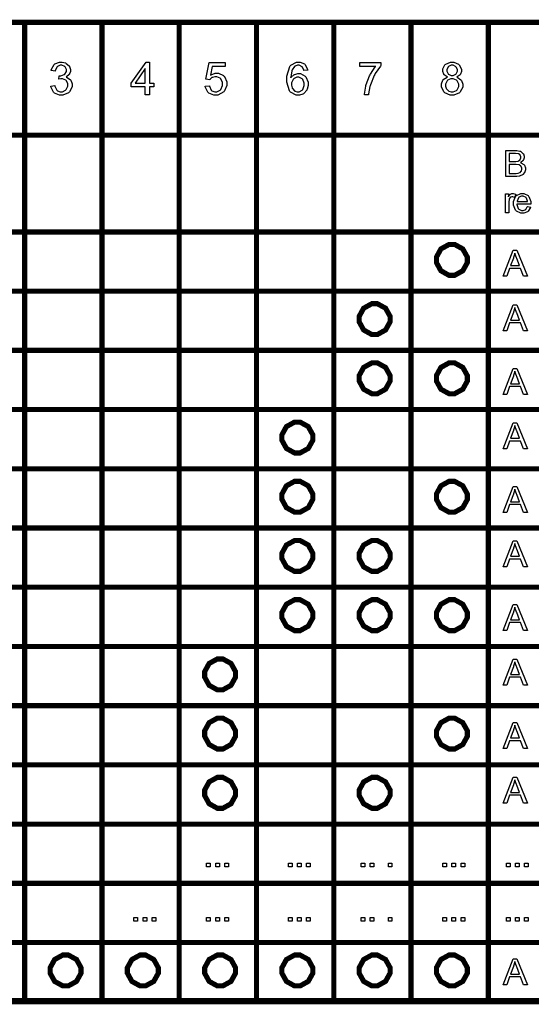
# Model space of a CAD drawing. Units: millimetres. Extents: x 0 to 420, y 0 to 297.
# Drawn here: x 262 to 282, y 136 to 174 of the extents above; entities that cross this region are included whole.
import ezdxf

# ---------------------------------------------------------------- set-up
doc = ezdxf.new("R2010")
doc.units = ezdxf.units.MM

msp = doc.modelspace()

# ---------------------------------------------------------------- linework, layer by layer
at = {"color": 0, "const_width": 0.2}
for points in [[(250.941, 135.876), (261.94, 135.876), (261.94, 173.879), (250.941, 173.879), (250.941, 135.876)], [(261.94, 135.876), (264.941, 135.876), (264.941, 173.879), (261.94, 173.879), (261.94, 135.876)], [(264.941, 135.876), (267.941, 135.876), (267.941, 173.879), (264.941, 173.879), (264.941, 135.876)], [(267.941, 135.876), (270.941, 135.876), (270.941, 173.879), (267.941, 173.879), (267.941, 135.876)], [(270.941, 135.876), (273.94, 135.876), (273.94, 173.879), (270.941, 173.879), (270.941, 135.876)], [(273.94, 135.876), (276.94, 135.876), (276.94, 173.879), (273.94, 173.879), (273.94, 135.876)], [(276.94, 135.876), (279.94, 135.876), (279.94, 173.879), (276.94, 173.879), (276.94, 135.876)], [(279.94, 173.879), (298.512, 173.879), (298.512, 135.876), (279.94, 135.876), (279.94, 173.879)], [(244.941, 169.496), (298.512, 169.496), (298.512, 165.735), (244.941, 165.735), (244.941, 169.496)], [(244.941, 165.735), (298.512, 165.735), (298.512, 163.435), (244.941, 163.435), (244.941, 165.735)], [(278.528, 165.25), (278.633, 165.25), (278.951, 165.075), (279.128, 164.756), (279.128, 164.649), (279.128, 164.545), (278.951, 164.226), (278.633, 164.049), (278.528, 164.049), (278.42, 164.049), (278.102, 164.226), (277.927, 164.545), (277.927, 164.649), (277.927, 164.756), (278.102, 165.075), (278.42, 165.25), (278.528, 165.25)], [(244.941, 163.435), (298.512, 163.435), (298.512, 161.135), (244.941, 161.135), (244.941, 163.435)], [(275.528, 162.948), (275.633, 162.948), (275.951, 162.773), (276.128, 162.455), (276.128, 162.349), (276.128, 162.244), (275.951, 161.926), (275.633, 161.75), (275.528, 161.75), (275.42, 161.75), (275.102, 161.926), (274.927, 162.244), (274.927, 162.349), (274.927, 162.455), (275.102, 162.773), (275.42, 162.948), (275.528, 162.948)], [(244.941, 161.135), (298.512, 161.135), (298.512, 158.835), (244.941, 158.835), (244.941, 161.135)], [(275.528, 160.649), (275.633, 160.649), (275.951, 160.474), (276.128, 160.155), (276.128, 160.049), (276.128, 159.945), (275.951, 159.626), (275.633, 159.45), (275.528, 159.45), (275.42, 159.45), (275.102, 159.626), (274.927, 159.945), (274.927, 160.049), (274.927, 160.155), (275.102, 160.474), (275.42, 160.649), (275.528, 160.649)], [(278.528, 160.649), (278.633, 160.649), (278.951, 160.474), (279.128, 160.155), (279.128, 160.049), (279.128, 159.945), (278.951, 159.626), (278.633, 159.45), (278.528, 159.45), (278.42, 159.45), (278.102, 159.626), (277.927, 159.945), (277.927, 160.049), (277.927, 160.155), (278.102, 160.474), (278.42, 160.649), (278.528, 160.649)], [(244.941, 158.835), (298.512, 158.835), (298.512, 156.535), (244.941, 156.535), (244.941, 158.835)], [(272.528, 158.349), (272.633, 158.349), (272.951, 158.174), (273.127, 157.855), (273.127, 157.749), (273.127, 157.644), (272.951, 157.326), (272.633, 157.15), (272.528, 157.15), (272.42, 157.15), (272.102, 157.326), (271.927, 157.644), (271.927, 157.749), (271.927, 157.855), (272.102, 158.174), (272.42, 158.349), (272.528, 158.349)], [(244.941, 156.535), (298.512, 156.535), (298.512, 154.234), (244.941, 154.234), (244.941, 156.535)], [(272.528, 156.049), (272.633, 156.049), (272.951, 155.874), (273.127, 155.555), (273.127, 155.449), (273.127, 155.345), (272.951, 155.026), (272.633, 154.85), (272.528, 154.85), (272.42, 154.85), (272.102, 155.026), (271.927, 155.345), (271.927, 155.449), (271.927, 155.555), (272.102, 155.874), (272.42, 156.049), (272.528, 156.049)], [(278.528, 156.049), (278.633, 156.049), (278.951, 155.874), (279.128, 155.555), (279.128, 155.449), (279.128, 155.345), (278.951, 155.026), (278.633, 154.85), (278.528, 154.85), (278.42, 154.85), (278.102, 155.026), (277.927, 155.345), (277.927, 155.449), (277.927, 155.555), (278.102, 155.874), (278.42, 156.049), (278.528, 156.049)], [(244.941, 154.234), (298.512, 154.234), (298.512, 151.934), (244.941, 151.934), (244.941, 154.234)], [(272.528, 153.749), (272.633, 153.749), (272.951, 153.574), (273.127, 153.255), (273.127, 153.149), (273.127, 153.045), (272.951, 152.726), (272.633, 152.55), (272.528, 152.55), (272.42, 152.55), (272.102, 152.726), (271.927, 153.045), (271.927, 153.149), (271.927, 153.255), (272.102, 153.574), (272.42, 153.749), (272.528, 153.749)], [(275.528, 153.749), (275.633, 153.749), (275.951, 153.574), (276.128, 153.255), (276.128, 153.149), (276.128, 153.045), (275.951, 152.726), (275.633, 152.55), (275.528, 152.55), (275.42, 152.55), (275.102, 152.726), (274.927, 153.045), (274.927, 153.149), (274.927, 153.255), (275.102, 153.574), (275.42, 153.749), (275.528, 153.749)], [(244.941, 151.934), (298.512, 151.934), (298.512, 149.634), (244.941, 149.634), (244.941, 151.934)], [(272.528, 151.449), (272.633, 151.449), (272.951, 151.274), (273.127, 150.956), (273.127, 150.849), (273.127, 150.743), (272.951, 150.425), (272.633, 150.248), (272.528, 150.248), (272.42, 150.248), (272.102, 150.425), (271.927, 150.743), (271.927, 150.849), (271.927, 150.956), (272.102, 151.274), (272.42, 151.449), (272.528, 151.449)], [(275.528, 151.449), (275.633, 151.449), (275.951, 151.274), (276.128, 150.956), (276.128, 150.849), (276.128, 150.743), (275.951, 150.425), (275.633, 150.248), (275.528, 150.248), (275.42, 150.248), (275.102, 150.425), (274.927, 150.743), (274.927, 150.849), (274.927, 150.956), (275.102, 151.274), (275.42, 151.449), (275.528, 151.449)], [(278.528, 151.449), (278.633, 151.449), (278.951, 151.274), (279.128, 150.956), (279.128, 150.849), (279.128, 150.743), (278.951, 150.425), (278.633, 150.248), (278.528, 150.248), (278.42, 150.248), (278.102, 150.425), (277.927, 150.743), (277.927, 150.849), (277.927, 150.956), (278.102, 151.274), (278.42, 151.449), (278.528, 151.449)], [(244.941, 149.634), (298.512, 149.634), (298.512, 147.334), (244.941, 147.334), (244.941, 149.634)], [(269.528, 149.149), (269.633, 149.149), (269.951, 148.974), (270.127, 148.656), (270.127, 148.549), (270.127, 148.443), (269.951, 148.125), (269.633, 147.949), (269.528, 147.949), (269.42, 147.949), (269.102, 148.125), (268.927, 148.443), (268.927, 148.549), (268.927, 148.656), (269.102, 148.974), (269.42, 149.149), (269.528, 149.149)], [(244.941, 147.334), (298.512, 147.334), (298.512, 145.034), (244.941, 145.034), (244.941, 147.334)], [(269.528, 146.849), (269.633, 146.849), (269.951, 146.674), (270.127, 146.356), (270.127, 146.249), (270.127, 146.143), (269.951, 145.825), (269.633, 145.649), (269.528, 145.649), (269.42, 145.649), (269.102, 145.825), (268.927, 146.143), (268.927, 146.249), (268.927, 146.356), (269.102, 146.674), (269.42, 146.849), (269.528, 146.849)], [(278.528, 146.849), (278.633, 146.849), (278.951, 146.674), (279.128, 146.356), (279.128, 146.249), (279.128, 146.143), (278.951, 145.825), (278.633, 145.649), (278.528, 145.649), (278.42, 145.649), (278.102, 145.825), (277.927, 146.143), (277.927, 146.249), (277.927, 146.356), (278.102, 146.674), (278.42, 146.849), (278.528, 146.849)], [(244.941, 145.034), (298.512, 145.034), (298.512, 142.734), (244.941, 142.734), (244.941, 145.034)], [(269.528, 144.549), (269.633, 144.549), (269.951, 144.374), (270.127, 144.056), (270.127, 143.95), (270.127, 143.844), (269.951, 143.525), (269.633, 143.349), (269.528, 143.349), (269.42, 143.349), (269.102, 143.525), (268.927, 143.844), (268.927, 143.95), (268.927, 144.056), (269.102, 144.374), (269.42, 144.549), (269.528, 144.549)], [(275.528, 144.549), (275.633, 144.549), (275.951, 144.374), (276.128, 144.056), (276.128, 143.95), (276.128, 143.844), (275.951, 143.525), (275.633, 143.349), (275.528, 143.349), (275.42, 143.349), (275.102, 143.525), (274.927, 143.844), (274.927, 143.95), (274.927, 144.056), (275.102, 144.374), (275.42, 144.549), (275.528, 144.549)], [(244.941, 142.734), (298.512, 142.734), (298.512, 140.434), (244.941, 140.434), (244.941, 142.734)], [(244.941, 140.434), (298.512, 140.434), (298.512, 138.134), (244.941, 138.134), (244.941, 140.434)], [(244.941, 138.134), (298.512, 138.134), (298.512, 135.834), (244.941, 135.834), (244.941, 138.134)], [(263.528, 137.649), (263.633, 137.649), (263.951, 137.474), (264.127, 137.156), (264.127, 137.05), (264.127, 136.943), (263.951, 136.625), (263.633, 136.449), (263.528, 136.449), (263.42, 136.449), (263.102, 136.625), (262.927, 136.943), (262.927, 137.05), (262.927, 137.156), (263.102, 137.474), (263.42, 137.649), (263.528, 137.649)], [(266.528, 137.649), (266.633, 137.649), (266.951, 137.474), (267.127, 137.156), (267.127, 137.05), (267.127, 136.943), (266.951, 136.625), (266.633, 136.449), (266.528, 136.449), (266.42, 136.449), (266.102, 136.625), (265.927, 136.943), (265.927, 137.05), (265.927, 137.156), (266.102, 137.474), (266.42, 137.649), (266.528, 137.649)], [(269.528, 137.649), (269.633, 137.649), (269.951, 137.474), (270.127, 137.156), (270.127, 137.05), (270.127, 136.943), (269.951, 136.625), (269.633, 136.449), (269.528, 136.449), (269.42, 136.449), (269.102, 136.625), (268.927, 136.943), (268.927, 137.05), (268.927, 137.156), (269.102, 137.474), (269.42, 137.649), (269.528, 137.649)], [(272.528, 137.649), (272.633, 137.649), (272.951, 137.474), (273.127, 137.156), (273.127, 137.05), (273.127, 136.943), (272.951, 136.625), (272.633, 136.449), (272.528, 136.449), (272.42, 136.449), (272.102, 136.625), (271.927, 136.943), (271.927, 137.05), (271.927, 137.156), (272.102, 137.474), (272.42, 137.649), (272.528, 137.649)], [(275.528, 137.649), (275.633, 137.649), (275.951, 137.474), (276.128, 137.156), (276.128, 137.05), (276.128, 136.943), (275.951, 136.625), (275.633, 136.449), (275.528, 136.449), (275.42, 136.449), (275.102, 136.625), (274.927, 136.943), (274.927, 137.05), (274.927, 137.156), (275.102, 137.474), (275.42, 137.649), (275.528, 137.649)], [(278.528, 137.649), (278.633, 137.649), (278.951, 137.474), (279.128, 137.156), (279.128, 137.05), (279.128, 136.943), (278.951, 136.625), (278.633, 136.449), (278.528, 136.449), (278.42, 136.449), (278.102, 136.625), (277.927, 136.943), (277.927, 137.05), (277.927, 137.156), (278.102, 137.474), (278.42, 137.649), (278.528, 137.649)]]:
    msp.add_lwpolyline(points, close=True, dxfattribs=at)
at = {"color": 0}
for points in [[(262.953, 171.401), (263.108, 171.424), (263.112, 171.401), (263.188, 171.241), (263.198, 171.232), (263.21, 171.222), (263.318, 171.174), (263.356, 171.174), (263.401, 171.174), (263.528, 171.237), (263.542, 171.25), (263.554, 171.264), (263.616, 171.396), (263.616, 171.439), (263.616, 171.483), (263.557, 171.604), (263.546, 171.615), (263.533, 171.628), (263.41, 171.684), (263.37, 171.684), (263.342, 171.684), (263.269, 171.67), (263.259, 171.666), (263.276, 171.803), (263.278, 171.803), (263.302, 171.8), (263.302, 171.8), (263.346, 171.8), (263.466, 171.844), (263.48, 171.852), (263.492, 171.862), (263.56, 171.973), (263.56, 172.011), (263.56, 172.046), (263.511, 172.143), (263.502, 172.151), (263.492, 172.161), (263.387, 172.207), (263.353, 172.207), (263.314, 172.207), (263.211, 172.161), (263.201, 172.151), (263.19, 172.141), (263.127, 171.998), (263.124, 171.979), (262.969, 172.006), (262.973, 172.032), (263.08, 172.235), (263.098, 172.249), (263.115, 172.264), (263.291, 172.334), (263.35, 172.334), (263.397, 172.334), (263.524, 172.298), (263.539, 172.29), (263.553, 172.283), (263.665, 172.183), (263.673, 172.17), (263.68, 172.158), (263.718, 172.045), (263.718, 172.006), (263.718, 171.971), (263.681, 171.871), (263.674, 171.859), (263.667, 171.848), (263.558, 171.76), (263.545, 171.753), (263.563, 171.749), (263.707, 171.659), (263.718, 171.646), (263.728, 171.632), (263.78, 171.488), (263.78, 171.44), (263.78, 171.371), (263.68, 171.179), (263.66, 171.16), (263.639, 171.142), (263.426, 171.046), (263.356, 171.046), (263.285, 171.046), (263.097, 171.129), (263.079, 171.144), (263.06, 171.162), (262.955, 171.375), (262.953, 171.401)], [(266.623, 171.066), (266.623, 171.368), (266.075, 171.368), (266.075, 171.512), (266.652, 172.329), (266.779, 172.329), (266.779, 171.512), (266.95, 171.512), (266.95, 171.368), (266.779, 171.368), (266.779, 171.066), (266.623, 171.066)], [(268.951, 171.398), (269.113, 171.411), (269.116, 171.392), (269.185, 171.243), (269.196, 171.232), (269.207, 171.222), (269.319, 171.173), (269.356, 171.173), (269.402, 171.173), (269.532, 171.243), (269.546, 171.257), (269.558, 171.272), (269.622, 171.429), (269.622, 171.482), (269.622, 171.534), (269.561, 171.678), (269.548, 171.691), (269.536, 171.705), (269.4, 171.766), (269.354, 171.766), (269.32, 171.766), (269.227, 171.739), (269.218, 171.734), (269.208, 171.728), (269.13, 171.654), (269.124, 171.644), (268.978, 171.665), (269.101, 172.314), (269.726, 172.314), (269.726, 172.165), (269.223, 172.165), (269.157, 171.824), (269.175, 171.838), (269.339, 171.904), (269.394, 171.904), (269.463, 171.904), (269.655, 171.809), (269.674, 171.79), (269.692, 171.772), (269.786, 171.565), (269.786, 171.495), (269.786, 171.422), (269.703, 171.22), (269.688, 171.199), (269.667, 171.174), (269.433, 171.046), (269.356, 171.046), (269.285, 171.046), (269.094, 171.127), (269.076, 171.142), (269.057, 171.159), (268.952, 171.373), (268.951, 171.398)], [(272.932, 172.02), (272.778, 172.009), (272.773, 172.024), (272.725, 172.135), (272.72, 172.141), (272.708, 172.154), (272.598, 172.207), (272.562, 172.207), (272.529, 172.207), (272.44, 172.175), (272.431, 172.168), (272.419, 172.159), (272.323, 172.029), (272.316, 172.011), (272.309, 171.994), (272.272, 171.751), (272.272, 171.72), (272.28, 171.735), (272.396, 171.839), (272.41, 171.847), (272.423, 171.853), (272.539, 171.886), (272.579, 171.886), (272.645, 171.886), (272.824, 171.792), (272.843, 171.772), (272.861, 171.754), (272.953, 171.547), (272.953, 171.477), (272.953, 171.422), (272.91, 171.275), (272.901, 171.257), (272.893, 171.24), (272.775, 171.109), (272.761, 171.1), (272.746, 171.091), (272.604, 171.046), (272.557, 171.046), (272.477, 171.046), (272.261, 171.164), (272.24, 171.188), (272.219, 171.213), (272.118, 171.547), (272.118, 171.658), (272.118, 171.792), (272.23, 172.162), (272.254, 172.19), (272.273, 172.215), (272.498, 172.334), (272.573, 172.334), (272.634, 172.334), (272.801, 172.265), (272.817, 172.252), (272.832, 172.238), (272.927, 172.045), (272.932, 172.02)], [(274.956, 172.165), (274.956, 172.314), (275.773, 172.314), (275.773, 172.194), (275.752, 172.173), (275.554, 171.889), (275.535, 171.853), (275.514, 171.818), (275.361, 171.453), (275.351, 171.414), (275.343, 171.388), (275.292, 171.098), (275.291, 171.066), (275.132, 171.066), (275.132, 171.091), (275.181, 171.392), (275.19, 171.426), (275.199, 171.462), (275.334, 171.803), (275.351, 171.836), (275.368, 171.868), (275.554, 172.143), (275.573, 172.165), (274.956, 172.165)], [(278.363, 171.751), (278.346, 171.758), (278.225, 171.842), (278.218, 171.852), (278.21, 171.863), (278.173, 171.973), (278.173, 172.009), (278.173, 172.067), (278.254, 172.225), (278.27, 172.241), (278.287, 172.257), (278.471, 172.334), (278.533, 172.334), (278.6, 172.334), (278.783, 172.256), (278.799, 172.239), (278.816, 172.224), (278.9, 172.06), (278.9, 172.005), (278.9, 171.968), (278.861, 171.863), (278.855, 171.852), (278.846, 171.842), (278.731, 171.758), (278.715, 171.751), (278.735, 171.746), (278.881, 171.644), (278.892, 171.629), (278.901, 171.615), (278.951, 171.474), (278.951, 171.427), (278.951, 171.36), (278.855, 171.176), (278.836, 171.156), (278.817, 171.138), (278.606, 171.046), (278.538, 171.046), (278.462, 171.046), (278.254, 171.138), (278.236, 171.156), (278.217, 171.176), (278.12, 171.368), (278.12, 171.432), (278.12, 171.484), (278.174, 171.625), (278.185, 171.638), (278.194, 171.654), (278.343, 171.747), (278.363, 171.751)], [(278.331, 172.016), (278.331, 171.979), (278.378, 171.877), (278.387, 171.867), (278.397, 171.859), (278.503, 171.811), (278.539, 171.811), (278.575, 171.811), (278.675, 171.859), (278.685, 171.867), (278.693, 171.877), (278.741, 171.975), (278.741, 172.006), (278.741, 172.042), (278.693, 172.14), (278.684, 172.15), (278.674, 172.159), (278.571, 172.207), (278.538, 172.207), (278.5, 172.207), (278.398, 172.161), (278.389, 172.151), (278.379, 172.141), (278.331, 172.048), (278.331, 172.016)], [(266.623, 171.512), (266.623, 172.079), (266.229, 171.512), (266.623, 171.512)], [(272.296, 171.476), (272.296, 171.439), (272.324, 171.335), (272.329, 171.323), (272.335, 171.31), (272.413, 171.218), (272.425, 171.211), (272.434, 171.206), (272.524, 171.173), (272.554, 171.173), (272.595, 171.173), (272.711, 171.239), (272.723, 171.251), (272.735, 171.265), (272.794, 171.418), (272.794, 171.468), (272.794, 171.52), (272.736, 171.661), (272.725, 171.673), (272.713, 171.687), (272.588, 171.749), (272.548, 171.749), (272.503, 171.749), (272.382, 171.687), (272.371, 171.673), (272.358, 171.661), (272.296, 171.523), (272.296, 171.476)], [(278.28, 171.432), (278.28, 171.4), (278.306, 171.315), (278.311, 171.304), (278.316, 171.294), (278.394, 171.213), (278.405, 171.206), (278.415, 171.202), (278.506, 171.173), (278.538, 171.173), (278.583, 171.173), (278.708, 171.233), (278.721, 171.244), (278.733, 171.257), (278.792, 171.385), (278.792, 171.426), (278.792, 171.473), (278.731, 171.6), (278.718, 171.612), (278.706, 171.625), (278.575, 171.684), (278.532, 171.684), (278.486, 171.684), (278.363, 171.625), (278.351, 171.612), (278.339, 171.601), (278.28, 171.474), (278.28, 171.432)], [(280.621, 167.891), (280.621, 168.902), (281, 168.902), (281.046, 168.902), (281.172, 168.877), (281.185, 168.871), (281.196, 168.867), (281.288, 168.787), (281.295, 168.776), (281.302, 168.766), (281.335, 168.676), (281.335, 168.644), (281.335, 168.614), (281.305, 168.532), (281.299, 168.523), (281.294, 168.513), (281.204, 168.436), (281.193, 168.429), (281.208, 168.425), (281.327, 168.349), (281.335, 168.338), (281.342, 168.328), (281.385, 168.221), (281.385, 168.185), (281.385, 168.152), (281.358, 168.064), (281.354, 168.053), (281.349, 168.043), (281.287, 167.965), (281.28, 167.958), (281.272, 167.954), (281.181, 167.911), (281.17, 167.908), (281.157, 167.905), (281.043, 167.891), (281.006, 167.891), (280.621, 167.891)], [(280.755, 168.477), (280.974, 168.477), (281.006, 168.477), (281.094, 168.487), (281.101, 168.488), (281.109, 168.491), (281.174, 168.534), (281.178, 168.539), (281.182, 168.546), (281.204, 168.608), (281.204, 168.629), (281.204, 168.651), (281.183, 168.711), (281.179, 168.717), (281.175, 168.724), (281.117, 168.768), (281.111, 168.769), (281.102, 168.772), (280.992, 168.783), (280.956, 168.783), (280.755, 168.783), (280.755, 168.477)], [(280.755, 168.01), (281.006, 168.01), (281.027, 168.01), (281.094, 168.016), (281.098, 168.016), (281.105, 168.017), (281.17, 168.041), (281.175, 168.043), (281.179, 168.047), (281.222, 168.094), (281.226, 168.1), (281.229, 168.106), (281.246, 168.166), (281.246, 168.185), (281.246, 168.21), (281.221, 168.276), (281.216, 168.283), (281.211, 168.29), (281.145, 168.34), (281.136, 168.342), (281.127, 168.345), (281.024, 168.359), (280.989, 168.359), (280.755, 168.359), (280.755, 168.01)], [(280.61, 166.48), (280.61, 167.212), (280.72, 167.212), (280.72, 167.102), (280.727, 167.114), (280.793, 167.2), (280.8, 167.203), (280.806, 167.208), (280.861, 167.229), (280.88, 167.229), (280.912, 167.229), (280.996, 167.196), (281.007, 167.189), (280.964, 167.075), (280.956, 167.078), (280.894, 167.101), (280.873, 167.101), (280.854, 167.101), (280.804, 167.08), (280.8, 167.076), (280.795, 167.072), (280.756, 167.015), (280.755, 167.008), (280.751, 166.997), (280.734, 166.898), (280.734, 166.864), (280.734, 166.48), (280.61, 166.48)], [(281.463, 166.717), (281.591, 166.701), (281.586, 166.683), (281.492, 166.538), (281.48, 166.527), (281.466, 166.518), (281.32, 166.465), (281.272, 166.465), (281.207, 166.465), (281.032, 166.547), (281.017, 166.563), (281, 166.581), (280.923, 166.775), (280.923, 166.84), (280.923, 166.912), (281, 167.11), (281.017, 167.127), (281.032, 167.145), (281.205, 167.229), (281.265, 167.229), (281.324, 167.229), (281.486, 167.146), (281.503, 167.128), (281.518, 167.112), (281.595, 166.913), (281.595, 166.847), (281.595, 166.847), (281.595, 166.824), (281.595, 166.815), (281.05, 166.815), (281.05, 166.796), (281.106, 166.642), (281.117, 166.631), (281.127, 166.621), (281.234, 166.566), (281.272, 166.566), (281.301, 166.566), (281.379, 166.598), (281.387, 166.603), (281.394, 166.61), (281.457, 166.705), (281.463, 166.717)], [(281.056, 166.916), (281.465, 166.916), (281.463, 166.932), (281.423, 167.048), (281.418, 167.055), (281.408, 167.067), (281.301, 167.127), (281.265, 167.127), (281.229, 167.127), (281.131, 167.08), (281.121, 167.07), (281.112, 167.061), (281.056, 166.932), (281.056, 166.916)], [(278.528, 165.25), (278.633, 165.25), (278.951, 165.075), (279.128, 164.756), (279.128, 164.649), (279.128, 164.545), (278.951, 164.226), (278.633, 164.049), (278.528, 164.049), (278.42, 164.049), (278.102, 164.226), (277.927, 164.545), (277.927, 164.649), (277.927, 164.756), (278.102, 165.075), (278.42, 165.25), (278.528, 165.25)], [(280.515, 164.011), (280.904, 165.021), (281.05, 165.021), (281.462, 164.011), (281.309, 164.011), (281.192, 164.317), (280.767, 164.317), (280.657, 164.011), (280.515, 164.011)], [(280.807, 164.426), (281.152, 164.426), (281.046, 164.707), (281.037, 164.729), (280.977, 164.902), (280.974, 164.916), (280.97, 164.9), (280.923, 164.739), (280.917, 164.722), (280.807, 164.426)], [(275.528, 162.948), (275.633, 162.948), (275.951, 162.773), (276.128, 162.455), (276.128, 162.349), (276.128, 162.244), (275.951, 161.926), (275.633, 161.75), (275.528, 161.75), (275.42, 161.75), (275.102, 161.926), (274.927, 162.244), (274.927, 162.349), (274.927, 162.455), (275.102, 162.773), (275.42, 162.948), (275.528, 162.948)], [(280.515, 161.894), (280.904, 162.904), (281.05, 162.904), (281.462, 161.894), (281.309, 161.894), (281.192, 162.2), (280.767, 162.2), (280.657, 161.894), (280.515, 161.894)], [(280.807, 162.309), (281.152, 162.309), (281.046, 162.59), (281.037, 162.612), (280.977, 162.786), (280.974, 162.8), (280.97, 162.783), (280.923, 162.622), (280.917, 162.605), (280.807, 162.309)], [(275.528, 160.649), (275.633, 160.649), (275.951, 160.474), (276.128, 160.155), (276.128, 160.049), (276.128, 159.945), (275.951, 159.626), (275.633, 159.45), (275.528, 159.45), (275.42, 159.45), (275.102, 159.626), (274.927, 159.945), (274.927, 160.049), (274.927, 160.155), (275.102, 160.474), (275.42, 160.649), (275.528, 160.649)], [(278.528, 160.649), (278.633, 160.649), (278.951, 160.474), (279.128, 160.155), (279.128, 160.049), (279.128, 159.945), (278.951, 159.626), (278.633, 159.45), (278.528, 159.45), (278.42, 159.45), (278.102, 159.626), (277.927, 159.945), (277.927, 160.049), (277.927, 160.155), (278.102, 160.474), (278.42, 160.649), (278.528, 160.649)], [(280.515, 159.425), (280.904, 160.435), (281.05, 160.435), (281.462, 159.425), (281.309, 159.425), (281.192, 159.731), (280.767, 159.731), (280.657, 159.425), (280.515, 159.425)], [(280.807, 159.84), (281.152, 159.84), (281.046, 160.121), (281.037, 160.143), (280.977, 160.316), (280.974, 160.33), (280.97, 160.314), (280.923, 160.153), (280.917, 160.136), (280.807, 159.84)], [(272.528, 158.349), (272.633, 158.349), (272.951, 158.174), (273.127, 157.855), (273.127, 157.749), (273.127, 157.644), (272.951, 157.326), (272.633, 157.15), (272.528, 157.15), (272.42, 157.15), (272.102, 157.326), (271.927, 157.644), (271.927, 157.749), (271.927, 157.855), (272.102, 158.174), (272.42, 158.349), (272.528, 158.349)], [(280.515, 157.308), (280.904, 158.318), (281.05, 158.318), (281.462, 157.308), (281.309, 157.308), (281.192, 157.614), (280.767, 157.614), (280.657, 157.308), (280.515, 157.308)], [(280.807, 157.723), (281.152, 157.723), (281.046, 158.004), (281.037, 158.026), (280.977, 158.2), (280.974, 158.214), (280.97, 158.197), (280.923, 158.036), (280.917, 158.02), (280.807, 157.723)], [(272.528, 156.049), (272.633, 156.049), (272.951, 155.874), (273.127, 155.555), (273.127, 155.449), (273.127, 155.345), (272.951, 155.026), (272.633, 154.85), (272.528, 154.85), (272.42, 154.85), (272.102, 155.026), (271.927, 155.345), (271.927, 155.449), (271.927, 155.555), (272.102, 155.874), (272.42, 156.049), (272.528, 156.049)], [(278.528, 156.049), (278.633, 156.049), (278.951, 155.874), (279.128, 155.555), (279.128, 155.449), (279.128, 155.345), (278.951, 155.026), (278.633, 154.85), (278.528, 154.85), (278.42, 154.85), (278.102, 155.026), (277.927, 155.345), (277.927, 155.449), (277.927, 155.555), (278.102, 155.874), (278.42, 156.049), (278.528, 156.049)], [(280.515, 154.839), (280.904, 155.849), (281.05, 155.849), (281.462, 154.839), (281.309, 154.839), (281.192, 155.145), (280.767, 155.145), (280.657, 154.839), (280.515, 154.839)], [(280.807, 155.254), (281.152, 155.254), (281.046, 155.535), (281.037, 155.557), (280.977, 155.73), (280.974, 155.744), (280.97, 155.728), (280.923, 155.567), (280.917, 155.55), (280.807, 155.254)], [(272.528, 153.749), (272.633, 153.749), (272.951, 153.574), (273.127, 153.255), (273.127, 153.149), (273.127, 153.045), (272.951, 152.726), (272.633, 152.55), (272.528, 152.55), (272.42, 152.55), (272.102, 152.726), (271.927, 153.045), (271.927, 153.149), (271.927, 153.255), (272.102, 153.574), (272.42, 153.749), (272.528, 153.749)], [(275.528, 153.749), (275.633, 153.749), (275.951, 153.574), (276.128, 153.255), (276.128, 153.149), (276.128, 153.045), (275.951, 152.726), (275.633, 152.55), (275.528, 152.55), (275.42, 152.55), (275.102, 152.726), (274.927, 153.045), (274.927, 153.149), (274.927, 153.255), (275.102, 153.574), (275.42, 153.749), (275.528, 153.749)], [(280.515, 152.722), (280.904, 153.732), (281.05, 153.732), (281.462, 152.722), (281.309, 152.722), (281.192, 153.028), (280.767, 153.028), (280.657, 152.722), (280.515, 152.722)], [(280.807, 153.137), (281.152, 153.137), (281.046, 153.418), (281.037, 153.44), (280.977, 153.614), (280.974, 153.627), (280.97, 153.611), (280.923, 153.45), (280.917, 153.433), (280.807, 153.137)], [(272.528, 151.449), (272.633, 151.449), (272.951, 151.274), (273.127, 150.956), (273.127, 150.849), (273.127, 150.743), (272.951, 150.425), (272.633, 150.248), (272.528, 150.248), (272.42, 150.248), (272.102, 150.425), (271.927, 150.743), (271.927, 150.849), (271.927, 150.956), (272.102, 151.274), (272.42, 151.449), (272.528, 151.449)], [(275.528, 151.449), (275.633, 151.449), (275.951, 151.274), (276.128, 150.956), (276.128, 150.849), (276.128, 150.743), (275.951, 150.425), (275.633, 150.248), (275.528, 150.248), (275.42, 150.248), (275.102, 150.425), (274.927, 150.743), (274.927, 150.849), (274.927, 150.956), (275.102, 151.274), (275.42, 151.449), (275.528, 151.449)], [(278.528, 151.449), (278.633, 151.449), (278.951, 151.274), (279.128, 150.956), (279.128, 150.849), (279.128, 150.743), (278.951, 150.425), (278.633, 150.248), (278.528, 150.248), (278.42, 150.248), (278.102, 150.425), (277.927, 150.743), (277.927, 150.849), (277.927, 150.956), (278.102, 151.274), (278.42, 151.449), (278.528, 151.449)], [(280.515, 150.253), (280.904, 151.263), (281.05, 151.263), (281.462, 150.253), (281.309, 150.253), (281.192, 150.559), (280.767, 150.559), (280.657, 150.253), (280.515, 150.253)], [(280.807, 150.667), (281.152, 150.667), (281.046, 150.949), (281.037, 150.97), (280.977, 151.144), (280.974, 151.158), (280.97, 151.142), (280.923, 150.98), (280.917, 150.964), (280.807, 150.667)], [(269.528, 149.149), (269.633, 149.149), (269.951, 148.974), (270.127, 148.656), (270.127, 148.549), (270.127, 148.443), (269.951, 148.125), (269.633, 147.949), (269.528, 147.949), (269.42, 147.949), (269.102, 148.125), (268.927, 148.443), (268.927, 148.549), (268.927, 148.656), (269.102, 148.974), (269.42, 149.149), (269.528, 149.149)], [(280.515, 148.136), (280.904, 149.146), (281.05, 149.146), (281.462, 148.136), (281.309, 148.136), (281.192, 148.442), (280.767, 148.442), (280.657, 148.136), (280.515, 148.136)], [(280.807, 148.551), (281.152, 148.551), (281.046, 148.832), (281.037, 148.854), (280.977, 149.027), (280.974, 149.041), (280.97, 149.025), (280.923, 148.864), (280.917, 148.847), (280.807, 148.551)], [(269.528, 146.849), (269.633, 146.849), (269.951, 146.674), (270.127, 146.356), (270.127, 146.249), (270.127, 146.143), (269.951, 145.825), (269.633, 145.649), (269.528, 145.649), (269.42, 145.649), (269.102, 145.825), (268.927, 146.143), (268.927, 146.249), (268.927, 146.356), (269.102, 146.674), (269.42, 146.849), (269.528, 146.849)], [(278.528, 146.849), (278.633, 146.849), (278.951, 146.674), (279.128, 146.356), (279.128, 146.249), (279.128, 146.143), (278.951, 145.825), (278.633, 145.649), (278.528, 145.649), (278.42, 145.649), (278.102, 145.825), (277.927, 146.143), (277.927, 146.249), (277.927, 146.356), (278.102, 146.674), (278.42, 146.849), (278.528, 146.849)], [(280.515, 145.666), (280.904, 146.677), (281.05, 146.677), (281.462, 145.666), (281.309, 145.666), (281.192, 145.973), (280.767, 145.973), (280.657, 145.666), (280.515, 145.666)], [(280.807, 146.082), (281.152, 146.082), (281.046, 146.363), (281.037, 146.385), (280.977, 146.558), (280.974, 146.572), (280.97, 146.555), (280.923, 146.394), (280.917, 146.378), (280.807, 146.082)], [(269.528, 144.549), (269.633, 144.549), (269.951, 144.374), (270.127, 144.056), (270.127, 143.95), (270.127, 143.844), (269.951, 143.525), (269.633, 143.349), (269.528, 143.349), (269.42, 143.349), (269.102, 143.525), (268.927, 143.844), (268.927, 143.95), (268.927, 144.056), (269.102, 144.374), (269.42, 144.549), (269.528, 144.549)], [(275.528, 144.549), (275.633, 144.549), (275.951, 144.374), (276.128, 144.056), (276.128, 143.95), (276.128, 143.844), (275.951, 143.525), (275.633, 143.349), (275.528, 143.349), (275.42, 143.349), (275.102, 143.525), (274.927, 143.844), (274.927, 143.95), (274.927, 144.056), (275.102, 144.374), (275.42, 144.549), (275.528, 144.549)], [(280.515, 143.55), (280.904, 144.56), (281.05, 144.56), (281.462, 143.55), (281.309, 143.55), (281.192, 143.856), (280.767, 143.856), (280.657, 143.55), (280.515, 143.55)], [(280.807, 143.965), (281.152, 143.965), (281.046, 144.246), (281.037, 144.268), (280.977, 144.441), (280.974, 144.455), (280.97, 144.439), (280.923, 144.278), (280.917, 144.261), (280.807, 143.965)], [(269.004, 141.08), (269.004, 141.221), (269.146, 141.221), (269.146, 141.08), (269.004, 141.08)], [(269.357, 141.08), (269.357, 141.221), (269.499, 141.221), (269.499, 141.08), (269.357, 141.08)], [(269.71, 141.08), (269.71, 141.221), (269.852, 141.221), (269.852, 141.08), (269.71, 141.08)], [(272.179, 141.08), (272.179, 141.221), (272.321, 141.221), (272.321, 141.08), (272.179, 141.08)], [(272.532, 141.08), (272.532, 141.221), (272.674, 141.221), (272.674, 141.08), (272.532, 141.08)], [(272.885, 141.08), (272.885, 141.221), (273.027, 141.221), (273.027, 141.08), (272.885, 141.08)], [(275.001, 141.08), (275.001, 141.221), (275.144, 141.221), (275.144, 141.08), (275.001, 141.08)], [(275.354, 141.08), (275.354, 141.221), (275.496, 141.221), (275.496, 141.08), (275.354, 141.08)], [(276.06, 141.08), (276.06, 141.221), (276.202, 141.221), (276.202, 141.08), (276.06, 141.08)], [(278.176, 141.08), (278.176, 141.221), (278.319, 141.221), (278.319, 141.08), (278.176, 141.08)], [(278.529, 141.08), (278.529, 141.221), (278.671, 141.221), (278.671, 141.08), (278.529, 141.08)], [(278.882, 141.08), (278.882, 141.221), (279.024, 141.221), (279.024, 141.08), (278.882, 141.08)], [(280.646, 141.08), (280.646, 141.221), (280.788, 141.221), (280.788, 141.08), (280.646, 141.08)], [(280.999, 141.08), (280.999, 141.221), (281.141, 141.221), (281.141, 141.08), (280.999, 141.08)], [(281.351, 141.08), (281.351, 141.221), (281.494, 141.221), (281.494, 141.08), (281.351, 141.08)], [(266.182, 138.964), (266.182, 139.104), (266.324, 139.104), (266.324, 138.964), (266.182, 138.964)], [(266.535, 138.964), (266.535, 139.104), (266.677, 139.104), (266.677, 138.964), (266.535, 138.964)], [(266.888, 138.964), (266.888, 139.104), (267.03, 139.104), (267.03, 138.964), (266.888, 138.964)], [(269.004, 138.964), (269.004, 139.104), (269.146, 139.104), (269.146, 138.964), (269.004, 138.964)], [(269.357, 138.964), (269.357, 139.104), (269.499, 139.104), (269.499, 138.964), (269.357, 138.964)], [(269.71, 138.964), (269.71, 139.104), (269.852, 139.104), (269.852, 138.964), (269.71, 138.964)], [(272.179, 138.964), (272.179, 139.104), (272.321, 139.104), (272.321, 138.964), (272.179, 138.964)], [(272.532, 138.964), (272.532, 139.104), (272.674, 139.104), (272.674, 138.964), (272.532, 138.964)], [(272.885, 138.964), (272.885, 139.104), (273.027, 139.104), (273.027, 138.964), (272.885, 138.964)], [(275.001, 138.964), (275.001, 139.104), (275.144, 139.104), (275.144, 138.964), (275.001, 138.964)], [(275.354, 138.964), (275.354, 139.104), (275.496, 139.104), (275.496, 138.964), (275.354, 138.964)], [(276.06, 138.964), (276.06, 139.104), (276.202, 139.104), (276.202, 138.964), (276.06, 138.964)], [(278.176, 138.964), (278.176, 139.104), (278.319, 139.104), (278.319, 138.964), (278.176, 138.964)], [(278.529, 138.964), (278.529, 139.104), (278.671, 139.104), (278.671, 138.964), (278.529, 138.964)], [(278.882, 138.964), (278.882, 139.104), (279.024, 139.104), (279.024, 138.964), (278.882, 138.964)], [(280.646, 138.964), (280.646, 139.104), (280.788, 139.104), (280.788, 138.964), (280.646, 138.964)], [(280.999, 138.964), (280.999, 139.104), (281.141, 139.104), (281.141, 138.964), (280.999, 138.964)], [(281.351, 138.964), (281.351, 139.104), (281.494, 139.104), (281.494, 138.964), (281.351, 138.964)], [(263.528, 137.649), (263.633, 137.649), (263.951, 137.474), (264.127, 137.156), (264.127, 137.05), (264.127, 136.943), (263.951, 136.625), (263.633, 136.449), (263.528, 136.449), (263.42, 136.449), (263.102, 136.625), (262.927, 136.943), (262.927, 137.05), (262.927, 137.156), (263.102, 137.474), (263.42, 137.649), (263.528, 137.649)], [(266.528, 137.649), (266.633, 137.649), (266.951, 137.474), (267.127, 137.156), (267.127, 137.05), (267.127, 136.943), (266.951, 136.625), (266.633, 136.449), (266.528, 136.449), (266.42, 136.449), (266.102, 136.625), (265.927, 136.943), (265.927, 137.05), (265.927, 137.156), (266.102, 137.474), (266.42, 137.649), (266.528, 137.649)], [(269.528, 137.649), (269.633, 137.649), (269.951, 137.474), (270.127, 137.156), (270.127, 137.05), (270.127, 136.943), (269.951, 136.625), (269.633, 136.449), (269.528, 136.449), (269.42, 136.449), (269.102, 136.625), (268.927, 136.943), (268.927, 137.05), (268.927, 137.156), (269.102, 137.474), (269.42, 137.649), (269.528, 137.649)], [(272.528, 137.649), (272.633, 137.649), (272.951, 137.474), (273.127, 137.156), (273.127, 137.05), (273.127, 136.943), (272.951, 136.625), (272.633, 136.449), (272.528, 136.449), (272.42, 136.449), (272.102, 136.625), (271.927, 136.943), (271.927, 137.05), (271.927, 137.156), (272.102, 137.474), (272.42, 137.649), (272.528, 137.649)], [(275.528, 137.649), (275.633, 137.649), (275.951, 137.474), (276.128, 137.156), (276.128, 137.05), (276.128, 136.943), (275.951, 136.625), (275.633, 136.449), (275.528, 136.449), (275.42, 136.449), (275.102, 136.625), (274.927, 136.943), (274.927, 137.05), (274.927, 137.156), (275.102, 137.474), (275.42, 137.649), (275.528, 137.649)], [(278.528, 137.649), (278.633, 137.649), (278.951, 137.474), (279.128, 137.156), (279.128, 137.05), (279.128, 136.943), (278.951, 136.625), (278.633, 136.449), (278.528, 136.449), (278.42, 136.449), (278.102, 136.625), (277.927, 136.943), (277.927, 137.05), (277.927, 137.156), (278.102, 137.474), (278.42, 137.649), (278.528, 137.649)], [(280.515, 136.494), (280.904, 137.504), (281.05, 137.504), (281.462, 136.494), (281.309, 136.494), (281.192, 136.8), (280.767, 136.8), (280.657, 136.494), (280.515, 136.494)], [(280.807, 136.909), (281.152, 136.909), (281.046, 137.19), (281.037, 137.212), (280.977, 137.386), (280.974, 137.4), (280.97, 137.383), (280.923, 137.222), (280.917, 137.205), (280.807, 136.909)]]:
    msp.add_lwpolyline(points, close=True, dxfattribs=at)

doc.saveas('drawing.dxf')
